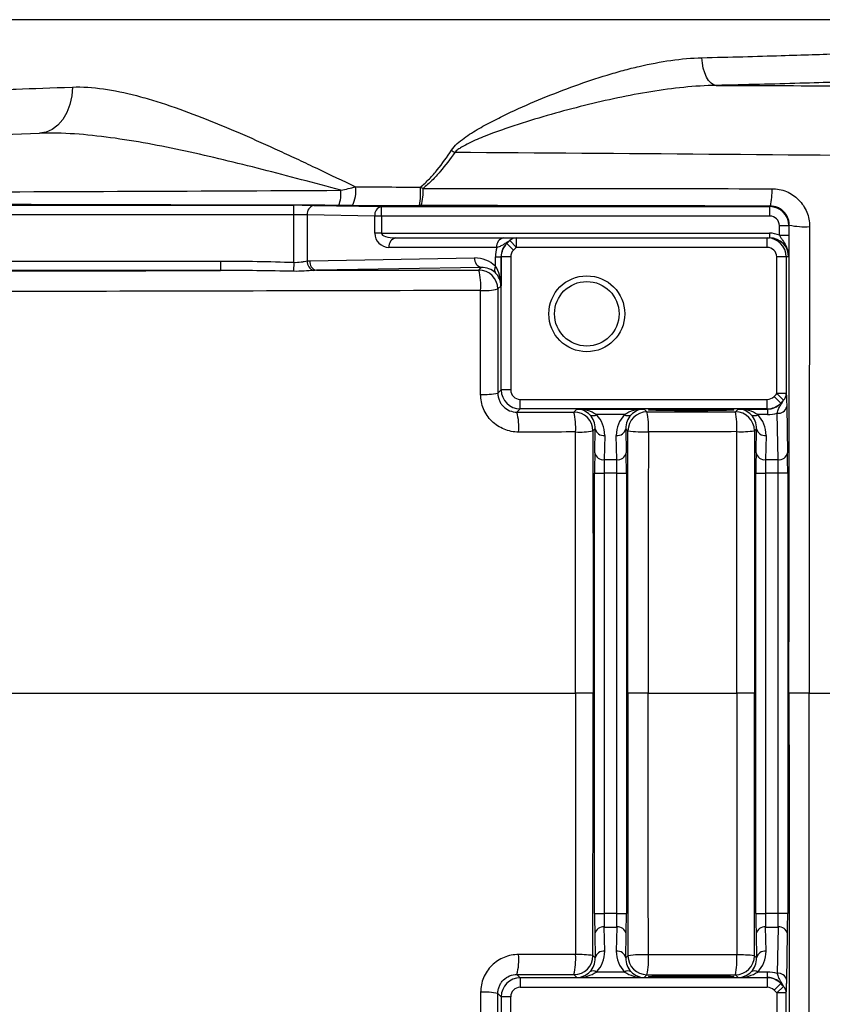
# Model space of a CAD drawing. Units: inches. Extents: x -13.2 to 45.8, y -12.8 to 21.7.
# Drawn here: x 25.9 to 29.2, y -10.7 to -6.6 of the extents above; entities that cross this region are included whole.
import ezdxf

# ---------------------------------------------------------------- set-up
doc = ezdxf.new("R2010")
doc.units = ezdxf.units.IN
doc.header["$MEASUREMENT"] = 0

msp = doc.modelspace()

# ---------------------------------------------------------------- linework, layer by layer
at = {"color": 7, "linetype": 'Continuous', "lineweight": 25}
for p, q in [((29.7932, -6.6414), (25.5182, -6.6414)), ((25.0132, -7.4116), (27.0304, -7.4116)), ((27.0304, -7.451), (27.0304, -7.4116)), ((27.1139, -7.4122), (27.3943, -7.4171)), ((27.3943, -7.4565), (27.3943, -7.4171)), ((27.3943, -7.4171), (29.0059, -7.4171)), ((29.0059, -7.4171), (29.0082, -7.4148)), ((29.0059, -7.4565), (29.0059, -7.4171)), ((27.0304, -7.451), (25.0132, -7.451)), ((27.0304, -7.6481), (27.0304, -7.451)), ((27.0861, -7.4516), (27.0861, -7.6426)), ((27.3665, -7.4565), (27.0861, -7.4516)), ((27.3665, -7.5272), (27.3665, -7.4565)), ((27.3943, -7.4565), (27.3665, -7.4565)), ((27.3943, -7.4565), (27.3943, -7.5272)), ((29.0059, -7.4565), (27.3943, -7.4565)), ((29.0453, -7.5359), (29.0453, -7.4958)), ((29.0453, -7.4958), (29.0846, -7.4958)), ((29.0865, -7.494), (29.0846, -7.4958)), ((29.0846, -7.4958), (29.0846, -7.5359)), ((27.3943, -7.5272), (27.3665, -7.5272)), ((27.3943, -7.5272), (29.0049, -7.5272)), ((27.4534, -7.5469), (27.9002, -7.5469)), ((27.954, -7.5863), (27.927, -7.5581)), ((27.954, -7.5863), (27.954, -7.5469)), ((27.954, -7.5469), (28.9949, -7.5469)), ((28.9949, -7.5863), (28.9949, -7.5469)), ((28.9949, -7.5469), (29.0049, -7.5469)), ((29.0049, -7.5272), (29.0049, -7.5469)), ((29.0453, -7.5359), (29.0846, -7.5359)), ((27.8724, -7.5863), (27.4255, -7.5863)), ((27.9421, -7.5978), (27.9143, -7.5699)), ((28.9949, -7.5863), (27.954, -7.5863)), ((27.0971, -7.642), (27.7809, -7.6301)), ((27.8673, -7.6256), (27.8904, -7.6256)), ((27.8673, -7.6646), (27.8673, -7.6256)), ((27.8904, -7.6256), (27.8904, -7.7452)), ((27.8912, -7.6256), (27.8904, -7.6256)), ((27.8912, -8.1775), (27.8912, -7.6256)), ((27.9306, -7.6256), (27.8912, -7.6256)), ((27.9306, -7.6256), (27.9306, -8.1775)), ((29.0343, -8.1932), (29.0343, -7.6256)), ((29.0737, -7.6256), (29.0343, -7.6256)), ((29.0737, -7.6256), (29.0737, -8.1932)), ((29.0836, -7.6256), (29.0737, -7.6256)), ((25.0132, -7.6428), (26.7265, -7.6428)), ((26.7265, -7.6428), (26.7265, -7.6822)), ((27.0304, -7.6481), (27.0291, -7.6855)), ((27.8087, -7.6694), (27.125, -7.6814)), ((27.798, -7.6802), (27.8087, -7.6694)), ((26.7265, -7.6822), (25.0132, -7.6822)), ((27.8904, -7.7452), (27.8767, -7.7589)), ((27.8772, -8.1914), (27.8912, -8.1775)), ((27.9306, -8.1775), (27.8912, -8.1775)), ((29.0513, -8.2324), (29.0231, -8.205)), ((29.0627, -8.2198), (29.0343, -8.1932)), ((29.0737, -8.1932), (29.0343, -8.1932)), ((27.9699, -8.2562), (27.9699, -8.2169)), ((27.9699, -8.2169), (28.9949, -8.2169)), ((28.9949, -8.2562), (28.9949, -8.2169)), ((29.0758, -8.2468), (29.0792, -8.4391)), ((27.9699, -8.2562), (27.9564, -8.2698)), ((28.9949, -8.2562), (27.9699, -8.2562)), ((28.193, -8.2694), (28.2053, -8.2571)), ((28.2053, -8.2571), (28.4839, -8.2571)), ((28.4033, -8.2801), (28.286, -8.2801)), ((28.4839, -8.2571), (28.4959, -8.269)), ((28.8632, -8.2685), (28.8746, -8.2571)), ((28.8746, -8.2571), (28.9958, -8.2571)), ((28.9958, -8.2801), (28.9553, -8.2801)), ((28.9958, -8.2571), (28.9949, -8.2562)), ((28.9958, -8.2571), (28.9958, -8.2801)), ((29.0398, -8.4669), (29.0364, -8.2746)), ((28.2811, -8.3387), (28.2717, -8.3481)), ((28.2794, -8.4391), (28.2811, -8.3387)), ((28.3205, -8.3666), (28.3187, -8.4669)), ((28.3705, -8.4669), (28.3688, -8.3666)), ((28.4171, -8.3477), (28.4081, -8.3387)), ((28.4081, -8.3387), (28.4099, -8.4391)), ((28.9504, -8.3387), (28.9419, -8.3473)), ((28.9487, -8.4391), (28.9504, -8.3387)), ((28.9898, -8.3666), (28.988, -8.4669)), ((28.3187, -8.4669), (28.3705, -8.4669)), ((28.988, -8.4669), (29.0398, -8.4669)), ((28.2788, -10.3507), (28.2788, -8.5226)), ((28.2788, -8.5226), (28.3181, -8.5226)), ((28.3711, -8.5226), (28.3181, -8.5226)), ((28.3181, -8.5226), (28.3181, -10.3507)), ((28.3711, -8.5226), (28.4105, -8.5226)), ((28.3711, -10.3507), (28.3711, -8.5226)), ((28.4105, -8.5226), (28.4105, -10.3507)), ((28.9481, -10.3507), (28.9481, -8.5226)), ((28.9481, -8.5226), (28.9874, -8.5226)), ((29.0404, -8.5226), (28.9874, -8.5226)), ((28.9874, -8.5226), (28.9874, -10.3507)), ((29.0798, -8.5226), (29.0404, -8.5226)), ((29.0404, -10.3507), (29.0404, -8.5226)), ((29.0798, -8.5226), (29.0798, -10.3507)), ((28.2722, -9.4366), (28.1997, -9.4366)), ((28.501, -9.4366), (28.4167, -9.4366)), ((28.9423, -9.4366), (28.8685, -9.4366)), ((29.1682, -9.4366), (29.0852, -9.4366)), ((28.2788, -10.3507), (28.3181, -10.3507)), ((28.3711, -10.3507), (28.3181, -10.3507)), ((28.3711, -10.3507), (28.4105, -10.3507)), ((28.9481, -10.3507), (28.9874, -10.3507)), ((29.0404, -10.3507), (28.9874, -10.3507)), ((29.0798, -10.3507), (29.0404, -10.3507)), ((28.3205, -10.5067), (28.3187, -10.4064)), ((28.3187, -10.4064), (28.3705, -10.4064)), ((28.3705, -10.4064), (28.3688, -10.5067)), ((28.9898, -10.5067), (28.988, -10.4064)), ((28.988, -10.4064), (29.0398, -10.4064)), ((29.0398, -10.4064), (29.0364, -10.5987)), ((28.2794, -10.4342), (28.2811, -10.5346)), ((28.4081, -10.5346), (28.4099, -10.4342)), ((28.9487, -10.4342), (28.9504, -10.5346)), ((29.0758, -10.6265), (29.0792, -10.4342)), ((28.2811, -10.5346), (28.2717, -10.5252)), ((28.4171, -10.5256), (28.4081, -10.5346)), ((28.9504, -10.5346), (28.9419, -10.526)), ((27.9699, -10.6171), (27.9564, -10.6035)), ((27.9699, -10.6171), (27.9699, -10.6564)), ((28.9949, -10.6171), (27.9699, -10.6171)), ((28.193, -10.6039), (28.2053, -10.6162)), ((28.2053, -10.6162), (28.4839, -10.6162)), ((28.4033, -10.5932), (28.286, -10.5932)), ((28.4839, -10.6162), (28.4959, -10.6043)), ((28.8632, -10.6048), (28.8746, -10.6162)), ((28.8746, -10.6162), (28.9958, -10.6162)), ((28.9958, -10.5932), (28.9553, -10.5932)), ((28.9958, -10.6162), (28.9949, -10.6171)), ((28.9949, -10.6171), (28.9949, -10.6564)), ((28.9958, -10.6162), (28.9958, -10.5932)), ((27.9699, -10.6564), (28.9949, -10.6564)), ((29.0513, -10.6409), (29.0231, -10.6683)), ((29.0627, -10.6535), (29.0343, -10.6801)), ((27.8772, -10.6819), (27.8912, -10.6958)), ((27.8912, -10.6958), (27.8912, -11.2477)), ((27.9306, -10.6958), (27.8912, -10.6958)), ((27.9306, -11.2477), (27.9306, -10.6958)), ((29.0737, -10.6801), (29.0343, -10.6801)), ((29.0343, -10.6801), (29.0343, -11.2477)), ((29.0737, -11.2477), (29.0737, -10.6801))]:
    msp.add_line(p, q, dxfattribs=at)
at = {"color": 7, "linetype": 'Continuous', "lineweight": 25, "flags": 128}
for points in [[(28.7835, -6.9141), (28.7723, -6.9113), (28.7616, -6.9044), (28.7516, -6.8936), (28.7428, -6.8793), (28.7354, -6.862), (28.7297, -6.8424), (28.7259, -6.8212), (28.7242, -6.7991)], [(26.1118, -6.9209), (26.1092, -6.9579), (26.1015, -6.9935), (26.0891, -7.0263), (26.0723, -7.0551), (26.0519, -7.0789), (26.0284, -7.0968), (26.0029, -7.1082), (25.9761, -7.1127)]]:
    msp.add_lwpolyline(points, dxfattribs=at)
at = {"color": 7, "linetype": 'Continuous', "lineweight": 25}
for radius in [0.1575, 0.1339]:
    msp.add_circle((28.2462, -7.8618), radius, dxfattribs=at)
for centre, radius, start, end in [((30.0228, -3.7686), 4.1384, 235.5973, 235.8263), ((27.087, -7.3618), 0.1395, 338.9617, 5.0803), ((27.1615, -7.3527), 0.1268, 332.0954, 7.9036), ((27.1261, -7.3538), 0.4306, 352.159, 2.3977), ((27.3887, -7.3571), 0.1787, 341.9339, 4.9804), ((28.7744, -7.3587), 0.2404, 346.4968, 3.8524), ((27.1215, -7.4471), 0.0357, 102.2379, 187.2251), ((27.4019, -7.452), 0.0357, 102.2379, 187.2251), ((29.0059, -7.4958), 0.0787, 0.0087, 89.9913), ((29.1497, -7.192), 0.3085, 258.1796, 273.9419), ((27.4255, -7.5272), 0.0591, 180, 270), ((27.4603, -7.5813), 0.0351, 101.4218, 188.0495), ((27.9072, -7.5813), 0.0351, 101.4218, 188.0495), ((27.954, -7.5852), 0.0383, 90.0912, 134.9573), ((28.9949, -7.6256), 0.0787, 0, 90), ((27.9699, -7.6256), 0.0787, 134.9682, 180), ((27.8163, -7.6346), 0.0357, 172.7749, 257.7621), ((27.1243, -7.645), 0.0383, 176.3442, 253.7581), ((27.1325, -7.6465), 0.0357, 172.7749, 257.7621), ((27.798, -7.7589), 0.0788, 0.0204, 89.9796), ((27.5637, -7.7437), 0.2428, 354.9405, 15.1826), ((27.8879, -7.6786), 0.0249, 145.7116, 212.3232), ((27.8212, -7.5362), 0.2295, 266.0704, 283.9888), ((27.8217, -7.8963), 0.3003, 266.9697, 280.6573), ((27.9699, -8.1775), 0.0787, 180.0087, 269.9913), ((29.0353, -8.193), 0.0384, 315.642, 359.6957), ((28.9949, -8.1775), 0.0787, 270.0087, 315.7723), ((29.0409, -8.2392), 0.0357, 262.7749, 347.7621), ((27.7104, -8.3321), 0.2538, 355.3708, 14.2287), ((28.193, -8.3482), 0.0788, 0.0204, 89.9796), ((27.931, -8.3317), 0.2693, 355.6454, 13.3747), ((28.2719, -8.2595), 0.0249, 237.6768, 304.2884), ((28.4173, -8.2595), 0.0249, 235.7116, 302.3232), ((28.4959, -8.3477), 0.0788, 90.0204, 179.9796), ((28.2102, -8.3312), 0.2924, 356.0004, 12.279), ((28.8631, -8.3473), 0.0788, 0.0204, 89.9796), ((28.5425, -8.3305), 0.3266, 356.4353, 10.9462), ((28.9412, -8.2595), 0.0249, 237.6768, 304.2884), ((28.2157, -7.992), 0.3605, 267.4237, 278.9371), ((28.316, -8.3311), 0.0357, 192.2379, 277.2251), ((28.3732, -8.3311), 0.0357, 262.7749, 347.7621), ((28.4804, -7.8874), 0.4646, 262.1686, 272.6389), ((28.8852, -7.94), 0.4112, 267.6743, 277.9304), ((28.9853, -8.3311), 0.0357, 192.2379, 277.2251), ((28.3143, -8.4315), 0.0357, 192.2379, 277.2251), ((28.375, -8.4315), 0.0357, 262.7749, 347.7621), ((28.9836, -8.4315), 0.0357, 192.2379, 277.2251), ((29.0443, -8.4315), 0.0357, 262.7749, 347.7621), ((28.3143, -10.4418), 0.0357, 82.7749, 167.7621), ((28.375, -10.4418), 0.0357, 12.2379, 97.2251), ((28.9836, -10.4418), 0.0357, 82.7749, 167.7621), ((29.0443, -10.4418), 0.0357, 12.2379, 97.2251), ((27.7104, -10.5412), 0.2538, 345.7713, 4.6292), ((27.931, -10.5416), 0.2693, 346.6253, 4.3546), ((28.193, -10.5251), 0.0788, 270.0204, 359.9796), ((28.2157, -10.8813), 0.3605, 81.0629, 92.5763), ((28.316, -10.5422), 0.0357, 82.7749, 167.7621), ((28.3732, -10.5422), 0.0357, 12.2379, 97.2251), ((28.4804, -10.9859), 0.4646, 87.3611, 97.8314), ((28.4959, -10.5256), 0.0788, 180.0204, 269.9796), ((28.2102, -10.5421), 0.2924, 347.721, 3.9996), ((28.5425, -10.5428), 0.3266, 349.0538, 3.5647), ((28.8631, -10.526), 0.0788, 270.0204, 359.9796), ((28.8852, -10.9333), 0.4112, 82.0696, 92.3257), ((28.9853, -10.5422), 0.0357, 82.7749, 167.7621), ((27.9699, -10.6958), 0.0787, 90.0087, 179.9913), ((28.2719, -10.6138), 0.0249, 55.7116, 122.3232), ((28.4173, -10.6138), 0.0249, 57.6768, 124.2884), ((28.9412, -10.6138), 0.0249, 55.7116, 122.3232), ((28.9949, -10.6958), 0.0787, 44.2277, 89.9913), ((29.0409, -10.6341), 0.0357, 12.2379, 97.2251), ((29.0353, -10.6803), 0.0384, 0.3043, 44.358), ((27.8217, -10.977), 0.3003, 79.3427, 93.0303)]:
    msp.add_arc(centre, radius, start, end, dxfattribs=at)
for centre, major_axis, ratio, start_param, end_param in [((27.0304, -7.4137), (0.1181, 0), 0.017455, 0.785398, 1.570796), ((27.6557, -7.3738), (2.2211, 0), 0.017455, 4.5395, 4.665996), ((27.0304, -7.453), (0.0787, 0), 0.026183, 0.785398, 1.570796), ((29.0059, -7.4958), (-0.0278, -0.0278), 0.999695, 2.356347, 3.926839), ((27.4534, -7.5272), (0.0591, 0), 0.333333, 3.141593, 4.712389), ((29.0049, -7.6256), (0.0984, 0), 0.999848, 1.147825, 1.570796), ((29.0049, -7.6256), (0.0788, 0), 0.999772, 0, 1.570796), ((28.0276, -7.6256), (0.1603, 0), 0.982395, 2.888912, 3.141593), ((27.9719, -7.6256), (0.0816, 0), 0.965258, 2.355639, 3.141593), ((27.9699, -7.6256), (0.0394, 0), 0.999848, 2.355639, 3.141593), ((28.9949, -7.6256), (0.0394, 0), 0.999848, 0, 1.570796), ((27.7808, -7.7482), (0.1111, 0.0472), 0.975196, 0.375474, 1.178021), ((27.8087, -7.7482), (0.0747, 0.032), 0.963086, 0.376245, 1.178792), ((27.8116, -7.7452), (-0.0025, 0.1161), 0.678124, 4.697523, 5.465468), ((27.8116, -7.7452), (0.0732, -0.03), 0.963603, 0.402234, 1.170179), ((27.9699, -8.1775), (0.0278, 0.0278), 0.999695, 2.356347, 3.926839), ((28.9949, -8.1775), (-0.0278, 0.0278), 0.999695, 2.356347, 3.155072), ((28.9929, -8.1755), (-0.0326, 0.0755), 0.951232, 2.751347, 3.550072), ((28.2053, -8.3358), (-0.03, 0.0732), 0.963603, 5.113006, 5.880951), ((28.2053, -8.3358), (0.1161, -0.0025), 0.678124, 0.817718, 1.585663), ((28.2024, -8.3387), (0.032, 0.0747), 0.963086, 5.104393, 5.90694), ((28.2024, -8.3666), (0.0472, 0.1111), 0.975196, 5.105164, 5.907711), ((28.4869, -8.3666), (-0.0472, 0.1111), 0.975196, 0.375474, 1.178021), ((28.4839, -8.3358), (0.1161, 0.0025), 0.678124, 1.55593, 2.323875), ((28.4869, -8.3387), (-0.032, 0.0747), 0.963086, 0.376245, 1.178792), ((28.4839, -8.3358), (0.03, 0.0732), 0.963603, 0.402234, 1.170179), ((28.8746, -8.3358), (0.1161, -0.0025), 0.678124, 0.817718, 1.585663), ((28.8746, -8.3358), (-0.03, 0.0732), 0.963603, 5.113006, 5.880951), ((28.8717, -8.3387), (0.032, 0.0747), 0.963086, 5.104393, 5.90694), ((28.8717, -8.3666), (0.0472, 0.1111), 0.975196, 5.105164, 5.907711), ((28.9929, -8.1198), (-0.0629, 0.1481), 0.975196, 2.749122, 3.011069), ((28.2808, -8.5226), (0, 0.1181), 0.017455, 0.785398, 1.570796), ((28.4084, -8.5226), (0, 0.1181), 0.017455, 4.712389, 5.497787), ((28.9501, -8.5226), (0, 0.1181), 0.017455, 0.785398, 1.570796), ((29.0777, -8.5226), (0, 0.1181), 0.017455, 4.712389, 5.497787), ((28.3202, -8.5226), (0, 0.0787), 0.026183, 0.785398, 1.570796), ((28.3691, -8.5226), (0, 0.0787), 0.026183, 4.712389, 5.497787), ((28.9895, -8.5226), (0, 0.0787), 0.026183, 0.785398, 1.570796), ((29.0383, -8.5226), (0, 0.0787), 0.026183, 4.712389, 5.497787), ((28.2808, -10.3507), (0, 0.1181), 0.017455, 1.570796, 2.356194), ((28.3202, -10.3507), (0, 0.0787), 0.026183, 1.570796, 2.356194), ((28.3691, -10.3507), (0, 0.0787), 0.026183, 3.926991, 4.712389), ((28.4084, -10.3507), (0, 0.1181), 0.017455, 3.926991, 4.712389), ((28.9501, -10.3507), (0, 0.1181), 0.017455, 1.570796, 2.356194), ((28.9895, -10.3507), (0, 0.0787), 0.026183, 1.570796, 2.356194), ((29.0383, -10.3507), (0, 0.0787), 0.026183, 3.926991, 4.712389), ((29.0777, -10.3507), (0, 0.1181), 0.017455, 3.926991, 4.712389), ((28.2024, -10.5346), (-0.032, 0.0747), 0.963086, 3.517838, 4.320384), ((28.2024, -10.5067), (-0.0472, 0.1111), 0.975196, 3.517067, 4.319614), ((28.4869, -10.5067), (0.0472, 0.1111), 0.975196, 1.963572, 2.766118), ((28.4869, -10.5346), (0.032, 0.0747), 0.963086, 1.962801, 2.765348), ((28.8717, -10.5346), (-0.032, 0.0747), 0.963086, 3.517838, 4.320384), ((28.8717, -10.5067), (-0.0472, 0.1111), 0.975196, 3.517067, 4.319614), ((28.2053, -10.5375), (0.03, 0.0732), 0.963603, 3.543827, 4.311772), ((28.2053, -10.5375), (0.1161, 0.0025), 0.678124, 4.697523, 5.465468), ((28.4839, -10.5375), (0.1161, -0.0025), 0.678124, 3.95931, 4.727255), ((28.4839, -10.5375), (-0.03, 0.0732), 0.963603, 1.971414, 2.739359), ((28.8746, -10.5375), (0.03, 0.0732), 0.963603, 3.543827, 4.311772), ((28.8746, -10.5375), (0.1161, 0.0025), 0.678124, 4.697523, 5.465468), ((28.9929, -10.7535), (0.0629, 0.1481), 0.975196, 0.130524, 0.392471), ((28.9929, -10.6978), (0.0326, 0.0755), 0.951232, 5.874706, 6.673431), ((27.9699, -10.6958), (0.0278, -0.0278), 0.999695, 2.356347, 3.926839), ((28.9949, -10.6958), (-0.0278, -0.0278), 0.999695, 3.128113, 3.926839)]:
    msp.add_ellipse(centre, major_axis=major_axis, ratio=ratio, start_param=start_param, end_param=end_param, dxfattribs=at)
for centre in [(28.6793, -8.261), (28.6793, -10.6123)]:
    msp.add_ellipse(centre, major_axis=(0.1772, 0), ratio=0.017455, dxfattribs=at)
for points, knots in [([(28.7242, -6.7991), (28.7814, -6.7977), (28.8961, -6.7949), (29.0479, -6.7905), (29.183, -6.7862), (29.3023, -6.7821), (29.4109, -6.7781), (29.5069, -6.7744), (29.5889, -6.771), (29.6575, -6.7681), (29.7122, -6.7657), (29.7526, -6.7639), (29.7762, -6.7628), (29.7863, -6.7624), (29.7839, -6.7625), (29.7836, -6.7625)], [0, 0, 0, 0, 0.090473, 0.181767, 0.261286, 0.340806, 0.422632, 0.504458, 0.584037, 0.663615, 0.745507, 0.827398, 0.906954, 0.98651, 1, 1, 1, 1]), ([(27.6846, -7.1832), (27.6914, -7.1728), (27.6998, -7.1639), (27.7178, -7.1473), (27.7275, -7.1396), (27.7574, -7.1179), (27.7783, -7.105), (27.8208, -7.0805), (27.8425, -7.0689), (27.8861, -7.0466), (27.9081, -7.0359), (27.9743, -7.0048), (28.0187, -6.9854), (28.1075, -6.9489), (28.152, -6.9317), (28.2411, -6.8996), (28.2857, -6.8847), (28.3528, -6.8644), (28.3752, -6.8579), (28.4197, -6.8459), (28.4419, -6.8403), (28.508, -6.8249), (28.5517, -6.8165), (28.6385, -6.804), (28.6815, -6.8), (28.7242, -6.7991)], [0, 0, 0, 0, 0.03125, 0.03125, 0.0625, 0.0625, 0.125, 0.125, 0.1875, 0.1875, 0.25, 0.25, 0.375, 0.375, 0.5, 0.5, 0.625, 0.625, 0.6875, 0.6875, 0.75, 0.75, 0.875, 0.875, 1, 1, 1, 1]), ([(29.8092, -6.8816), (29.769, -6.8833), (29.7163, -6.8854), (29.6348, -6.8885), (29.6177, -6.8892), (29.582, -6.8905), (29.5634, -6.8912), (29.5059, -6.8933), (29.465, -6.8948), (29.3345, -6.8992), (29.2374, -6.9023), (29.0222, -6.9085), (28.9068, -6.9114), (28.7835, -6.9141)], [0, 0, 0, 0, 0.25, 0.25, 0.3125, 0.3125, 0.375, 0.375, 0.5, 0.5, 0.75, 0.75, 1, 1, 1, 1]), ([(25.5263, -6.9429), (25.5282, -6.9428), (25.5309, -6.9427), (25.5375, -6.9425), (25.5415, -6.9423), (25.5555, -6.9418), (25.5675, -6.9414), (25.6111, -6.9397), (25.6506, -6.9382), (25.7131, -6.9359), (25.7263, -6.9354), (25.7539, -6.9343), (25.7682, -6.9338), (25.8129, -6.9321), (25.845, -6.9309), (25.9478, -6.927), (26.0252, -6.9241), (26.1118, -6.9209)], [0, 0, 0, 0, 0.0625, 0.0625, 0.125, 0.125, 0.25, 0.25, 0.5, 0.5, 0.5625, 0.5625, 0.625, 0.625, 0.75, 0.75, 1, 1, 1, 1]), ([(26.1118, -6.9209), (26.1536, -6.9193), (26.1966, -6.9223), (26.2851, -6.9348), (26.3306, -6.9444), (26.4008, -6.9627), (26.4246, -6.9694), (26.4725, -6.984), (26.4966, -6.9918), (26.5692, -7.0166), (26.6181, -7.0348), (26.7666, -7.0936), (26.8677, -7.1381), (26.9976, -7.1978), (27.0237, -7.2099), (27.076, -7.2344), (27.1022, -7.2468), (27.181, -7.2843), (27.2339, -7.3097), (27.2871, -7.3352)], [0, 0, 0, 0, 0.125, 0.125, 0.25, 0.25, 0.3125, 0.3125, 0.375, 0.375, 0.5, 0.5, 0.75, 0.75, 0.8125, 0.8125, 0.875, 0.875, 1, 1, 1, 1]), ([(28.7835, -6.9141), (28.7387, -6.9148), (28.6937, -6.9177), (28.6032, -6.9267), (28.5578, -6.9329), (28.4664, -6.9477), (28.4205, -6.9563), (28.3283, -6.9757), (28.2823, -6.9863), (28.1904, -7.0093), (28.1445, -7.0215), (28.0527, -7.0476), (28.0069, -7.0615), (27.9154, -7.0911), (27.8698, -7.1067), (27.8025, -7.1332), (27.7802, -7.1426), (27.7477, -7.1585), (27.737, -7.1642), (27.7216, -7.1736), (27.7166, -7.177), (27.7071, -7.1842), (27.7025, -7.188), (27.6983, -7.1925)], [0, 0, 0, 0, 0.125, 0.125, 0.25, 0.25, 0.375, 0.375, 0.5, 0.5, 0.625, 0.625, 0.75, 0.75, 0.875, 0.875, 0.9375, 0.9375, 0.96875, 0.96875, 0.984375, 0.984375, 1, 1, 1, 1]), ([(27.2259, -7.3494), (27.1711, -7.3345), (27.1165, -7.3197), (27.0077, -7.2908), (26.9534, -7.2765), (26.7917, -7.2352), (26.6855, -7.2095), (26.5282, -7.1756), (26.4762, -7.1651), (26.3728, -7.1463), (26.3213, -7.1379), (26.22, -7.1242), (26.1701, -7.1189), (26.0719, -7.1123), (26.0236, -7.111), (25.9761, -7.1127)], [0, 0, 0, 0, 0.125, 0.125, 0.25, 0.25, 0.5, 0.5, 0.625, 0.625, 0.75, 0.75, 0.875, 0.875, 1, 1, 1, 1]), ([(27.5563, -7.3358), (27.5692, -7.3252), (27.5814, -7.3138), (27.6046, -7.2897), (27.6156, -7.2771), (27.6472, -7.2384), (27.6664, -7.2112), (27.6846, -7.1832)], [0, 0, 0, 0, 0.25, 0.25, 0.5, 0.5, 1, 1, 1, 1]), ([(27.6983, -7.1925), (27.6794, -7.22), (27.6595, -7.2466), (27.6271, -7.2844), (27.6158, -7.2966), (27.5921, -7.3201), (27.5797, -7.3313), (27.5667, -7.3416)], [0, 0, 0, 0, 0.5, 0.5, 0.75, 0.75, 1, 1, 1, 1]), ([(23.5346, -7.364), (24.1452, -7.362), (24.7586, -7.3598), (25.9894, -7.3549), (26.6069, -7.3523), (27.2259, -7.3494)], [0, 0, 0, 0, 0.5, 0.5, 1, 1, 1, 1]), ([(29.0143, -7.3426), (29.0247, -7.3426), (29.0349, -7.3436), (29.0553, -7.3477), (29.0651, -7.3507), (29.084, -7.3585), (29.0931, -7.3634), (29.1102, -7.3749), (29.1181, -7.3814), (29.1325, -7.3959), (29.1391, -7.404), (29.1504, -7.4211), (29.1552, -7.4301), (29.163, -7.4491), (29.166, -7.4591), (29.1699, -7.4792), (29.1709, -7.4894), (29.1709, -7.4998)], [0, 0, 0, 0, 0.125, 0.125, 0.25, 0.25, 0.375, 0.375, 0.5, 0.5, 0.625, 0.625, 0.75, 0.75, 0.875, 0.875, 1, 1, 1, 1]), ([(27.2172, -7.4118), (26.5971, -7.4106), (25.9789, -7.4091), (24.7466, -7.4057), (24.1323, -7.4038), (23.5211, -7.4016)], [0, 0, 0, 0, 0.5, 0.5, 1, 1, 1, 1]), ([(29.0865, -7.494), (29.0865, -7.4888), (29.086, -7.4836), (29.084, -7.4736), (29.0826, -7.4686), (29.0787, -7.459), (29.0763, -7.4545), (29.0707, -7.4459), (29.0674, -7.4419), (29.0602, -7.4346), (29.0563, -7.4313), (29.0478, -7.4255), (29.0432, -7.423), (29.029, -7.417), (29.0187, -7.4149), (29.0082, -7.4148)], [0, 0, 0, 0, 0.125, 0.125, 0.25, 0.25, 0.375, 0.375, 0.5, 0.5, 0.625, 0.625, 0.75, 0.75, 1, 1, 1, 1]), ([(29.0852, -9.4366), (29.0852, -9.1125), (29.0853, -8.7884), (29.0858, -8.1408), (29.0861, -7.8173), (29.0865, -7.494)], [0, 0, 0, 0, 0.5, 0.5, 1, 1, 1, 1]), ([(29.1709, -7.4998), (29.1701, -7.8221), (29.1694, -8.1447), (29.1685, -8.7903), (29.1682, -9.1134), (29.1682, -9.4366)], [0, 0, 0, 0, 0.5, 0.5, 1, 1, 1, 1]), ([(27.927, -7.5581), (27.9232, -7.56), (27.9194, -7.5622), (27.9117, -7.5672), (27.9078, -7.5699), (27.8996, -7.5754), (27.8953, -7.5781), (27.8852, -7.5828), (27.8794, -7.5847), (27.8724, -7.5863)], [0, 0, 0, 0, 0.25, 0.25, 0.5, 0.5, 0.75, 0.75, 1, 1, 1, 1]), ([(27.9002, -7.5469), (27.9084, -7.5469), (27.9154, -7.5469), (27.9273, -7.5469), (27.9322, -7.5469), (27.9444, -7.5469), (27.9496, -7.5469), (27.954, -7.5469)], [0, 0, 0, 0, 0.25, 0.25, 0.5, 0.5, 1, 1, 1, 1]), ([(29.0453, -7.5359), (29.0474, -7.5396), (29.0496, -7.5431), (29.0542, -7.5501), (29.0565, -7.5535), (29.0634, -7.5638), (29.0679, -7.5708), (29.0754, -7.5854), (29.0784, -7.5931), (29.0826, -7.609), (29.0837, -7.6174), (29.0836, -7.6256)], [0, 0, 0, 0, 0.125, 0.125, 0.25, 0.25, 0.5, 0.5, 0.75, 0.75, 1, 1, 1, 1]), ([(29.0846, -7.5359), (29.0846, -7.5452), (29.0846, -7.5542), (29.0845, -7.5716), (29.0844, -7.5797), (29.0842, -7.5945), (29.0841, -7.6013), (29.0839, -7.6139), (29.0838, -7.6198), (29.0836, -7.6256)], [0, 0, 0, 0, 0.25, 0.25, 0.5, 0.5, 0.75, 0.75, 1, 1, 1, 1]), ([(27.0304, -7.6481), (27.0409, -7.6486), (27.0511, -7.6481), (27.0654, -7.6461), (27.07, -7.6453), (27.0785, -7.6438), (27.0824, -7.6431), (27.0861, -7.6426)], [0, 0, 0, 0, 0.5, 0.5, 0.75, 0.75, 1, 1, 1, 1]), ([(27.1136, -7.6818), (27.1012, -7.6825), (27.0875, -7.6838), (27.0589, -7.6855), (27.0441, -7.6858), (27.0291, -7.6855)], [0, 0, 0, 0, 0.5, 0.5, 1, 1, 1, 1]), ([(27.8055, -7.7651), (27.213, -7.7665), (26.6215, -7.7678), (25.442, -7.7704), (24.8538, -7.7717), (24.2673, -7.773)], [0, 0, 0, 0, 0.5, 0.5, 1, 1, 1, 1]), ([(27.9633, -8.3526), (27.953, -8.3526), (27.9427, -8.3517), (27.9224, -8.3477), (27.9125, -8.3447), (27.8937, -8.3369), (27.8845, -8.3321), (27.8673, -8.3207), (27.8594, -8.3143), (27.8449, -8.2999), (27.8382, -8.2918), (27.8268, -8.2748), (27.8219, -8.2658), (27.814, -8.2469), (27.8109, -8.2369), (27.8069, -8.2168), (27.8058, -8.2066), (27.8058, -8.1962)], [0, 0, 0, 0, 0.125, 0.125, 0.25, 0.25, 0.375, 0.375, 0.5, 0.5, 0.625, 0.625, 0.75, 0.75, 0.875, 0.875, 1, 1, 1, 1]), ([(27.8772, -8.1914), (27.8773, -8.1967), (27.8778, -8.2019), (27.8799, -8.212), (27.8814, -8.217), (27.8855, -8.2266), (27.8879, -8.2311), (27.8937, -8.2396), (27.8971, -8.2436), (27.908, -8.2543), (27.9168, -8.2601), (27.9357, -8.2678), (27.946, -8.2698), (27.9564, -8.2698)], [0, 0, 0, 0, 0.125, 0.125, 0.25, 0.25, 0.375, 0.375, 0.5, 0.5, 0.75, 0.75, 1, 1, 1, 1]), ([(29.0737, -8.1932), (29.074, -8.1976), (29.0744, -8.2027), (29.075, -8.2149), (29.0752, -8.2198), (29.0755, -8.2317), (29.0757, -8.2387), (29.0758, -8.2468)], [0, 0, 0, 0, 0.5, 0.5, 0.75, 0.75, 1, 1, 1, 1]), ([(29.0364, -8.2746), (29.0378, -8.2676), (29.0396, -8.2619), (29.044, -8.2517), (29.0466, -8.2474), (29.0518, -8.2391), (29.0543, -8.2352), (29.0589, -8.2275), (29.0609, -8.2236), (29.0627, -8.2198)], [0, 0, 0, 0, 0.25, 0.25, 0.5, 0.5, 0.75, 0.75, 1, 1, 1, 1]), ([(28.1995, -8.3522), (28.1472, -8.3523), (28.0949, -8.3524), (28.0426, -8.3525), (28.0162, -8.3525), (27.9898, -8.3526), (27.9633, -8.3526)], [0, 0, 0, 0, 0.004000007, 0.004000007, 0.004000007, 0.006020819, 0.006020819, 0.006020819, 0.006020819]), ([(24.2669, -9.4366), (24.592, -9.4366), (24.918, -9.4366), (25.5715, -9.4366), (25.8989, -9.4366), (26.5546, -9.4366), (26.8829, -9.4366), (27.5407, -9.4366), (27.8701, -9.4366), (28.1997, -9.4366)], [0, 0, 0, 0, 0.25, 0.25, 0.5, 0.5, 0.75, 0.75, 1, 1, 1, 1]), ([(29.0852, -9.4366), (29.0852, -9.7608), (29.0853, -10.0849), (29.0858, -10.7325), (29.0861, -11.056), (29.0865, -11.3793)], [0, 0, 0, 0, 0.5, 0.5, 1, 1, 1, 1]), ([(29.1709, -11.3735), (29.1701, -11.0512), (29.1694, -10.7286), (29.1685, -10.083), (29.1682, -9.7599), (29.1682, -9.4366)], [0, 0, 0, 0, 0.5, 0.5, 1, 1, 1, 1]), ([(27.9633, -10.5207), (27.953, -10.5207), (27.9427, -10.5216), (27.9224, -10.5256), (27.9125, -10.5286), (27.8937, -10.5364), (27.8845, -10.5412), (27.8673, -10.5526), (27.8594, -10.559), (27.8449, -10.5734), (27.8382, -10.5815), (27.8268, -10.5985), (27.8219, -10.6075), (27.814, -10.6264), (27.8109, -10.6364), (27.8069, -10.6565), (27.8058, -10.6667), (27.8058, -10.6771)], [0, 0, 0, 0, 0.125, 0.125, 0.25, 0.25, 0.375, 0.375, 0.5, 0.5, 0.625, 0.625, 0.75, 0.75, 0.875, 0.875, 1, 1, 1, 1]), ([(28.1995, -10.5211), (28.1472, -10.521), (28.0949, -10.5209), (28.0426, -10.5208), (28.0162, -10.5208), (27.9898, -10.5207), (27.9633, -10.5207)], [0, 0, 0, 0, 0.004000007, 0.004000007, 0.004000007, 0.006020819, 0.006020819, 0.006020819, 0.006020819]), ([(27.8772, -10.6819), (27.8773, -10.6766), (27.8778, -10.6714), (27.8799, -10.6613), (27.8814, -10.6563), (27.8855, -10.6467), (27.8879, -10.6422), (27.8937, -10.6337), (27.8971, -10.6297), (27.908, -10.619), (27.9168, -10.6132), (27.9357, -10.6055), (27.946, -10.6035), (27.9564, -10.6035)], [0, 0, 0, 0, 0.125, 0.125, 0.25, 0.25, 0.375, 0.375, 0.5, 0.5, 0.75, 0.75, 1, 1, 1, 1]), ([(29.0364, -10.5987), (29.0378, -10.6057), (29.0396, -10.6114), (29.044, -10.6216), (29.0466, -10.6259), (29.0518, -10.6342), (29.0543, -10.6381), (29.0589, -10.6458), (29.0609, -10.6497), (29.0627, -10.6535)], [0, 0, 0, 0, 0.25, 0.25, 0.5, 0.5, 0.75, 0.75, 1, 1, 1, 1]), ([(29.0737, -10.6801), (29.074, -10.6757), (29.0744, -10.6706), (29.075, -10.6584), (29.0752, -10.6535), (29.0755, -10.6416), (29.0757, -10.6346), (29.0758, -10.6265)], [0, 0, 0, 0, 0.5, 0.5, 0.75, 0.75, 1, 1, 1, 1])]:
    msp.add_open_spline(points, degree=3, knots=knots, dxfattribs=at)
for points in [[(28.7835, -6.9141), (29.1252, -6.9152), (29.4671, -6.9162), (29.8092, -6.9171)], [(23.5832, -7.1952), (24.3778, -7.1678), (25.1756, -7.1403), (25.9761, -7.1127)], [(29.8084, -7.2094), (29.104, -7.2028), (28.4005, -7.1971), (27.6983, -7.1925)], [(27.2259, -7.3494), (27.2464, -7.3447), (27.2668, -7.34), (27.2871, -7.3352)], [(27.2871, -7.3352), (27.3761, -7.3355), (27.466, -7.3357), (27.5563, -7.3358)], [(27.5563, -7.3358), (27.5598, -7.3377), (27.5633, -7.3397), (27.5667, -7.3416)], [(27.5667, -7.3416), (28.0486, -7.3422), (28.5312, -7.3425), (29.0143, -7.3426)], [(27.2736, -7.412), (27.2548, -7.4119), (27.236, -7.4119), (27.2172, -7.4118)], [(27.5586, -7.4125), (27.5566, -7.4125), (27.5546, -7.4125), (27.5526, -7.4125)], [(29.0082, -7.4148), (28.5244, -7.4142), (28.0412, -7.4134), (27.5586, -7.4125)], [(27.9143, -7.5699), (27.9184, -7.5658), (27.9226, -7.5619), (27.927, -7.5581)], [(27.954, -7.5863), (27.95, -7.5901), (27.946, -7.5939), (27.9421, -7.5978)], [(26.7265, -7.6428), (26.8279, -7.6428), (26.9292, -7.6446), (27.0304, -7.6481)], [(27.0861, -7.6426), (27.0898, -7.6423), (27.0934, -7.6421), (27.0971, -7.642)], [(27.125, -7.6814), (27.3491, -7.6809), (27.5734, -7.6805), (27.798, -7.6802)], [(24.2539, -7.6884), (25.0752, -7.686), (25.8994, -7.6839), (26.7265, -7.6822)], [(27.0291, -7.6855), (26.9283, -7.6832), (26.8274, -7.6821), (26.7265, -7.6822)], [(27.125, -7.6814), (27.1212, -7.6814), (27.1174, -7.6815), (27.1136, -7.6818)], [(27.8767, -7.7589), (27.8769, -7.903), (27.8771, -8.0472), (27.8772, -8.1914)], [(27.8058, -8.1962), (27.8057, -8.0524), (27.8056, -7.9087), (27.8055, -7.7651)], [(29.0231, -8.205), (29.0269, -8.2011), (29.0306, -8.1971), (29.0343, -8.1932)], [(29.0627, -8.2198), (29.059, -8.2241), (29.0552, -8.2283), (29.0513, -8.2324)], [(27.9564, -8.2698), (28.0352, -8.2696), (28.1141, -8.2695), (28.193, -8.2694)], [(28.4959, -8.269), (28.6183, -8.2688), (28.7407, -8.2687), (28.8632, -8.2685)], [(28.1997, -9.4366), (28.1997, -9.075), (28.1996, -8.7134), (28.1995, -8.3522)], [(28.2717, -8.3481), (28.272, -8.7107), (28.2722, -9.0736), (28.2722, -9.4366)], [(28.4167, -9.4366), (28.4167, -9.0735), (28.4168, -8.7105), (28.4171, -8.3477)], [(28.5018, -8.3516), (28.5013, -8.713), (28.501, -9.0748), (28.501, -9.4366)], [(28.8685, -8.3509), (28.7462, -8.3511), (28.624, -8.3513), (28.5018, -8.3516)], [(28.8685, -9.4366), (28.8685, -9.0746), (28.8685, -8.7125), (28.8685, -8.3509)], [(28.9419, -8.3473), (28.9422, -8.7102), (28.9423, -9.0733), (28.9423, -9.4366)], [(28.1997, -9.4366), (28.1997, -9.7983), (28.1996, -10.1599), (28.1995, -10.5211)], [(28.2717, -10.5252), (28.272, -10.1626), (28.2722, -9.7997), (28.2722, -9.4366)], [(28.4167, -9.4366), (28.4167, -9.7998), (28.4168, -10.1628), (28.4171, -10.5256)], [(28.5018, -10.5217), (28.5013, -10.1603), (28.501, -9.7985), (28.501, -9.4366)], [(28.501, -9.4366), (28.6235, -9.4366), (28.7459, -9.4366), (28.8685, -9.4366)], [(28.8685, -9.4366), (28.8685, -9.7987), (28.8685, -10.1608), (28.8685, -10.5224)], [(28.9419, -10.526), (28.9422, -10.1631), (28.9423, -9.8), (28.9423, -9.4366)], [(29.1682, -9.4366), (29.3816, -9.4366), (29.5951, -9.4366), (29.8087, -9.4366)], [(28.8685, -10.5224), (28.7462, -10.5222), (28.624, -10.522), (28.5018, -10.5217)], [(27.9564, -10.6035), (28.0352, -10.6037), (28.1141, -10.6038), (28.193, -10.6039)], [(28.4959, -10.6043), (28.6183, -10.6045), (28.7407, -10.6046), (28.8632, -10.6048)], [(29.0627, -10.6535), (29.059, -10.6492), (29.0552, -10.645), (29.0513, -10.6409)], [(27.8058, -10.6771), (27.8057, -10.8209), (27.8056, -10.9646), (27.8055, -11.1081)], [(27.8767, -11.1144), (27.8769, -10.9703), (27.8771, -10.8261), (27.8772, -10.6819)], [(29.0231, -10.6683), (29.0269, -10.6722), (29.0306, -10.6762), (29.0343, -10.6801)]]:
    msp.add_open_spline(points, degree=3, dxfattribs=at)

doc.saveas('drawing.dxf')
